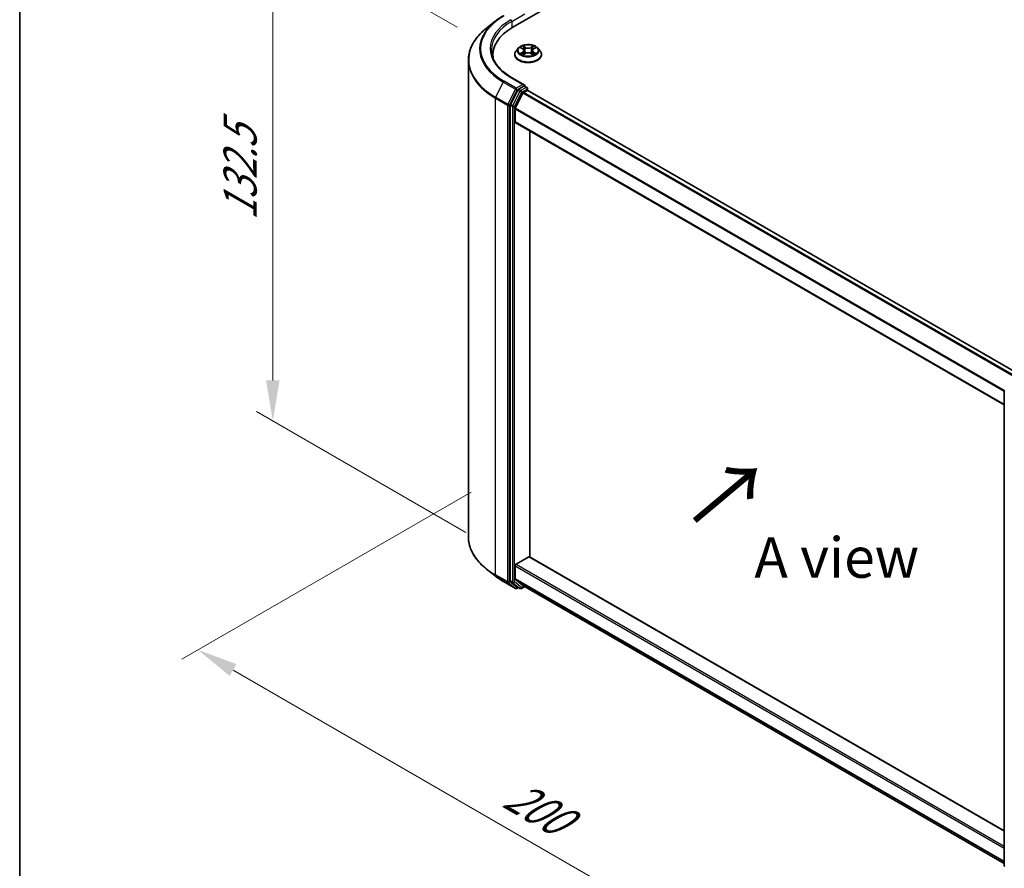
# Model space of a CAD drawing. Units: millimetres. Extents: x 0 to 6707, y 0 to 1124.
# Drawn here: x 0 to 152, y 464 to 595 of the extents above; entities that cross this region are included whole.
import ezdxf

# ---------------------------------------------------------------- set-up
doc = ezdxf.new("R2010")
doc.units = ezdxf.units.MM
doc.header["$LTSCALE"] = 2.5
doc.layers.get('Defpoints').update_dxf_attribs({"lineweight": 25})
for name, color, linetype, lineweight in [('Border (ISO)', 7, 'Continuous', 35), ('Dimension (ISO)', 7, 'Continuous', 18), ('Symbol (ISO)', 7, 'Continuous', 18), ('Visible (ISO)', 7, 'Continuous', 35), ('Visible Narrow (ISO)', 7, 'Continuous', 25)]:
    doc.layers.add(name, color=color, linetype=linetype, lineweight=lineweight)
doc.styles.add('Note Text (TK)', font='MS PGothic.ttf')
doc.dimstyles.new('Default - Method 1b (TK)', dxfattribs={"dimscale": 2.5, "dimtxt": 2.5, "dimasz": 2.5, "dimexe": 1, "dimexo": 1.5, "dimgap": 1, "dimtad": 1, "dimrnd": 1e-08, "dimdsep": 46, "dimtxsty": 'Note Text (TK)', "dimcen": 0.09, "dimdle": 5, "dimclrd": 100, "dimclre": 100, "dimclrt": 7, "dimadec": 1, "dimazin": 1, "dimtfac": 1, "dimtmove": 0, "dimatfit": 3, "dimfxl": 1, "dimtolj": 1, "dimlwd": -1, "dimlwe": -1, "dimarcsym": 0})

# ---------------------------------------------------------------- blocks, each defined once
blk = doc.blocks.new('図面枠 tk図枠')
at = {"layer": 'Border (ISO)'}
blk.add_line((14.5, 289), (14.5, 8), dxfattribs=at)
blk = doc.blocks.new('*D21')
at = {"layer": 'Defpoints', "color": 0}
for p in [(39.11, 610.23), (71.36, 591.61), (72.7, 513.56)]:
    blk.add_point(p, dxfattribs=at)
at = {"layer": 'Dimension (ISO)', "color": 100}
for p, q in [((67.61, 593.77), (36.61, 611.67)), ((39.11, 539.2), (39.11, 603.98)), ((68.95, 515.73), (36.61, 534.4))]:
    blk.add_line(p, q, dxfattribs=at)
for points in [[(38.07, 603.98), (40.15, 603.98), (39.11, 610.23)], [(38.07, 539.2), (40.15, 539.2), (39.11, 532.95)]]:
    blk.add_solid(points, dxfattribs=at)
at = {"layer": 'Dimension (ISO)', "color": 7, "insert": (34.06, 563.93), "char_height": 6.25, "attachment_point": 4, "rotation": 90, "style": 'Note Text (TK)'}
blk.add_mtext('\\A1;{\\Q30.000;\\W0.816;\\H0.816x;132.5}', dxfattribs=at)
blk = doc.blocks.new('*D22')
at = {"layer": 'Defpoints', "color": 0}
for p in [(73.51, 524.12), (27.54, 497.58), (174.52, 465.79)]:
    blk.add_point(p, dxfattribs=at)
at = {"layer": 'Dimension (ISO)', "color": 100}
for p, q in [((69.76, 521.95), (25.04, 496.14)), ((123.15, 442.38), (32.96, 494.45)), ((170.77, 463.63), (126.06, 437.81))]:
    blk.add_line(p, q, dxfattribs=at)
for points in [[(33.48, 495.36), (32.44, 493.55), (27.54, 497.58)], [(123.67, 443.29), (122.63, 441.48), (128.56, 439.26)]]:
    blk.add_solid(points, dxfattribs=at)
at = {"layer": 'Dimension (ISO)', "color": 7, "insert": (75.6, 475.66), "char_height": 6.25, "attachment_point": 4, "rotation": 330, "style": 'Note Text (TK)'}
blk.add_mtext('\\A1;{\\Q30.000;\\W0.816;\\H0.816x;200}', dxfattribs=at)

msp = doc.modelspace()

# ---------------------------------------------------------------- linework, layer by layer
at = {"layer": 'Visible (ISO)'}
for p, q in [((76.1829, 593.78), (136.792, 628.7727)), ((73.4562, 594.6963), (72.1055, 593.627)), ((77.0919, 590.5778), (76.7376, 590.1825)), ((77.4389, 590.6212), (77.7431, 590.4394)), ((79.3704, 590.4394), (79.6745, 590.6212)), ((80.0216, 590.5778), (80.3759, 590.1825)), ((73.1075, 589.1032), (73.1075, 589.4933)), ((76.4853, 589.5517), (76.4853, 589.5754)), ((77.7988, 589.5383), (78.1155, 589.7149)), ((77.9303, 590.1896), (77.9889, 589.6443)), ((78.9979, 589.7149), (79.3147, 589.5383)), ((79.1831, 590.1896), (79.1246, 589.6443)), ((80.6282, 589.5517), (80.6282, 589.5754)), ((69.3218, 515.0222), (69.3218, 588.6718)), ((77.9629, 584.893), (75.987, 586.0338)), ((77.9001, 584.6818), (77.0624, 584.1982)), ((78.0006, 584.6963), (78.3608, 584.4883)), ((78.468, 584.0317), (78.468, 584.3028)), ((76.946, 584.068), (75.8139, 581.8458)), ((76.5715, 581.2515), (77.7537, 583.572)), ((77.8701, 583.7022), (78.4052, 584.0112)), ((153.9899, 540.4448), (78.5123, 584.0218)), ((75.7788, 581.7135), (75.7788, 508.2751)), ((76.5364, 579.1413), (76.5364, 581.1192)), ((152.1341, 535.4225), (76.5808, 579.0432)), ((78.8093, 511.9403), (78.8093, 577.7566)), ((152.1341, 464.2426), (152.1341, 537.681)), ((76.6879, 510.8181), (78.6577, 511.9553)), ((78.7649, 511.9659), (152.1341, 469.6062)), ((73.4562, 508.9977), (72.1055, 510.067)), ((76.5364, 508.5777), (76.5364, 510.5556)), ((74.7325, 508.1365), (76.6013, 507.0576)), ((75.8139, 508.1833), (76.946, 507.2683)), ((77.7537, 507.5305), (76.5715, 508.486)), ((77.0624, 507.2001), (76.8155, 507.0576)), ((77.3088, 507.0578), (76.9552, 507.2619)), ((77.5231, 507.0578), (78.0469, 507.3602)), ((77.7629, 507.5241), (152.1341, 464.5859))]:
    msp.add_line(p, q, dxfattribs=at)
for centre, start, end in [((78.2537, 584.3028), 0, 60), ((76.7084, 507.2431), 240, 300), ((77.4159, 507.2434), 240, 300), ((152.3484, 464.2426), 180, 231.051724)]:
    msp.add_arc(centre, 0.2143, start, end, dxfattribs=at)
for centre, major_axis, start_param, end_param in [((83.6075, 589.4933), (-10.5, 0), 5.49778714, 6.3621093), ((83.6075, 588.3269), (-10.7143, 0), 6.08255579, 6.12057906), ((77.0624, 584.0232), (0.1071, 0.1856), 0.78539816, 1.66145621), ((77.7486, 584.7693), (0.303, 0), 0, 1.57079633), ((77.9001, 584.8568), (0.1071, -0.1856), 0.15954809, 0.78539816), ((77.8701, 583.5272), (0.1071, 0.1856), 0.78539816, 1.66145621), ((78.4052, 583.8362), (0.1071, 0.1856), 0, 0.78539816), ((75.9303, 581.801), (0.1071, 0.1856), 1.66145621, 2.35619449), ((76.6879, 581.2067), (0.1071, 0.1856), 1.66145621, 2.35619449), ((76.6879, 579.2288), (-0.1071, -0.1856), 5.49778714, 6.28318531), ((78.6577, 511.7804), (0.1071, 0.1856), 0, 0.78539816), ((76.6879, 510.6431), (0.1071, 0.1856), 0.78539816, 2.35619449), ((75.9303, 508.3625), (-0.1071, -0.1856), 5.49778714, 6.19252542), ((76.6879, 508.6652), (-0.1071, -0.1856), 5.49778714, 6.19252542), ((77.0624, 507.4475), (-0.1071, -0.1856), 6.19252542, 6.28318531), ((77.8701, 507.7097), (-0.1071, -0.1856), 6.19252542, 6.28318531)]:
    msp.add_ellipse(centre, major_axis=major_axis, ratio=0.57735027, start_param=start_param, end_param=end_param, dxfattribs=at)
for points, knots in [([(73.4562, 594.6963), (73.5336, 594.7576), (73.6127, 594.8181), (73.7738, 594.9377), (73.8559, 594.9967), (74.0232, 595.1132), (74.1084, 595.1707), (74.2817, 595.284), (74.3699, 595.3399), (74.549, 595.45), (74.6401, 595.5042), (74.7325, 595.5575)], [4.557128063, 4.557128063, 4.557128063, 4.557128063, 4.588180247, 4.588180247, 4.61923243, 4.61923243, 4.650284613, 4.650284613, 4.681336797, 4.681336797, 4.71238898, 4.71238898, 4.71238898, 4.71238898]), ([(72.1055, 593.627), (71.75, 593.3456), (71.4244, 593.0506), (70.8387, 592.4375), (70.5785, 592.1195), (70.1282, 591.4649), (69.9381, 591.1284), (69.6319, 590.4421), (69.5159, 590.0923), (69.3608, 589.3856), (69.3218, 589.0287), (69.3218, 588.6718)], [1.726057244, 1.726057244, 1.726057244, 1.726057244, 1.852084693, 1.852084693, 1.978112143, 1.978112143, 2.104139592, 2.104139592, 2.230167041, 2.230167041, 2.35619449, 2.35619449, 2.35619449, 2.35619449]), ([(75.987, 586.0338), (75.5908, 586.2626), (75.2267, 586.5088), (74.5721, 587.029), (74.2814, 587.3031), (73.78, 587.8712), (73.5694, 588.1652), (73.2317, 588.7651), (73.1047, 589.0711), (72.9355, 589.6879), (72.8932, 589.9989), (72.8932, 590.3098)], [3.141592654, 3.141592654, 3.141592654, 3.141592654, 3.298672286, 3.298672286, 3.455751919, 3.455751919, 3.612831552, 3.612831552, 3.769911184, 3.769911184, 3.926990817, 3.926990817, 3.926990817, 3.926990817]), ([(80.0216, 590.5778), (79.9339, 590.6756), (79.8226, 590.7614), (79.56, 590.9091), (79.407, 590.9698), (79.0786, 591.0586), (78.9034, 591.0866), (78.5481, 591.1082), (78.3682, 591.1019), (78.02, 591.0555), (77.8519, 591.0155), (77.5429, 590.904), (77.4021, 590.8325), (77.2109, 590.6955), (77.1467, 590.639), (77.0919, 590.5778)], [1.26296478, 1.26296478, 1.26296478, 1.26296478, 1.5839777, 1.5839777, 1.9184063, 1.9184063, 2.25148375, 2.25148375, 2.58279719, 2.58279719, 2.9145331, 2.9145331, 3.24851107, 3.24851107, 3.4494242, 3.4494242, 3.4494242, 3.4494242]), ([(77.5089, 590.5794), (77.4663, 590.6278), (77.4014, 590.6553), (77.3393, 590.6689), (77.3386, 590.669), (77.3379, 590.6692)], [0.0019022161, 0.0019022161, 0.0019022161, 0.0019022161, 0.0320559737, 0.0320559737, 0.0323943032, 0.0323943032, 0.0323943032, 0.0323943032]), ([(77.3379, 590.6692), (77.3385, 590.6689), (77.3391, 590.6687), (77.3455, 590.6663), (77.3513, 590.664), (77.357, 590.6617)], [-0.03239430317, -0.03239430317, -0.03239430317, -0.03239430317, -0.03205597372, -0.03205597372, -0.02897275834, -0.02897275834, -0.02897275834, -0.02897275834]), ([(77.7344, 590.8951), (77.7341, 590.8953), (77.7338, 590.8956), (77.7331, 590.8962), (77.7327, 590.8965), (77.7323, 590.8969)], [-0.000230599076, -0.000230599076, -0.000230599076, -0.000230599076, 0, 0, 0.000338329447, 0.000338329447, 0.000338329447, 0.000338329447]), ([(77.7323, 590.8969), (77.7326, 590.8965), (77.7328, 590.8961), (77.7332, 590.8954), (77.7334, 590.8951), (77.7336, 590.8948)], [-0.000338329447, -0.000338329447, -0.000338329447, -0.000338329447, 0, 0, 0.000241517914, 0.000241517914, 0.000241517914, 0.000241517914]), ([(77.9303, 590.1896), (77.9282, 590.2091), (77.9238, 590.2283), (77.9104, 590.2659), (77.9014, 590.2842), (77.8796, 590.3194), (77.8666, 590.3364), (77.8371, 590.3687), (77.8205, 590.3841), (77.7841, 590.4131), (77.7643, 590.4267), (77.7431, 590.4394)], [0.847301519, 0.847301519, 0.847301519, 0.847301519, 0.988509822, 0.988509822, 1.129718125, 1.129718125, 1.270926428, 1.270926428, 1.412134731, 1.412134731, 1.553343034, 1.553343034, 1.553343034, 1.553343034]), ([(79.3704, 590.4394), (79.3492, 590.4267), (79.3294, 590.4131), (79.293, 590.3841), (79.2764, 590.3687), (79.2469, 590.3364), (79.2339, 590.3194), (79.212, 590.2842), (79.2031, 590.2659), (79.1897, 590.2283), (79.1852, 590.2091), (79.1831, 590.1896)], [3.159045946, 3.159045946, 3.159045946, 3.159045946, 3.300254249, 3.300254249, 3.441462552, 3.441462552, 3.582670855, 3.582670855, 3.723879158, 3.723879158, 3.865087461, 3.865087461, 3.865087461, 3.865087461]), ([(79.2932, 590.7453), (79.3333, 590.8007), (79.3561, 590.8578), (79.3806, 590.8961), (79.3809, 590.8965), (79.3811, 590.8969)], [0, 0, 0, 0, 0.0320559737, 0.0320559737, 0.0323943032, 0.0323943032, 0.0323943032, 0.0323943032]), ([(79.3811, 590.8969), (79.3807, 590.8965), (79.3803, 590.8962), (79.3762, 590.8925), (79.3724, 590.8891), (79.3687, 590.8856)], [-0.03239430317, -0.03239430317, -0.03239430317, -0.03239430317, -0.03205597372, -0.03205597372, -0.02897275834, -0.02897275834, -0.02897275834, -0.02897275834]), ([(79.7756, 590.6692), (79.7749, 590.669), (79.7742, 590.6689), (79.773, 590.6686), (79.7725, 590.6685), (79.772, 590.6684)], [-0.000338329447, -0.000338329447, -0.000338329447, -0.000338329447, 0, 0, 0.000241517914, 0.000241517914, 0.000241517914, 0.000241517914]), ([(79.7724, 590.668), (79.7728, 590.6681), (79.7732, 590.6683), (79.7743, 590.6687), (79.7749, 590.6689), (79.7756, 590.6692)], [-0.000230599076, -0.000230599076, -0.000230599076, -0.000230599076, 0, 0, 0.000338329447, 0.000338329447, 0.000338329447, 0.000338329447]), ([(76.7376, 590.1825), (76.7056, 590.1469), (76.6764, 590.1101), (76.6235, 590.0342), (76.6, 589.9951), (76.5591, 589.915), (76.5418, 589.874), (76.5138, 589.7904), (76.5031, 589.7479), (76.4889, 589.6621), (76.4853, 589.6187), (76.4853, 589.5754)], [3.449424205, 3.449424205, 3.449424205, 3.449424205, 3.544937527, 3.544937527, 3.64045085, 3.64045085, 3.735964172, 3.735964172, 3.831477495, 3.831477495, 3.926990817, 3.926990817, 3.926990817, 3.926990817]), ([(76.4853, 589.5517), (76.4853, 589.4239), (76.5189, 589.2965), (76.6496, 589.0525), (76.7488, 588.9363), (77.005, 588.7257), (77.1641, 588.632), (77.5241, 588.4792), (77.725, 588.4201), (78.1476, 588.3424), (78.3691, 588.3236), (78.8107, 588.3278), (79.0307, 588.3507), (79.4481, 588.4361), (79.6453, 588.4986), (79.9974, 588.6582), (80.1522, 588.7553), (80.402, 588.9756), (80.4973, 589.0989), (80.6038, 589.334), (80.6282, 589.4427), (80.6282, 589.5517)], [3.92699082, 3.92699082, 3.92699082, 3.92699082, 4.2267014, 4.2267014, 4.53911238, 4.53911238, 4.86360542, 4.86360542, 5.18933336, 5.18933336, 5.51408383, 5.51408383, 5.83843868, 5.83843868, 6.16327278, 6.16327278, 6.48907018, 6.48907018, 6.81298523, 6.81298523, 7.06858347, 7.06858347, 7.06858347, 7.06858347]), ([(77.3411, 589.7184), (77.3406, 589.7182), (77.3402, 589.7181), (77.3391, 589.7177), (77.3385, 589.7175), (77.3379, 589.7172)], [-0.000230599076, -0.000230599076, -0.000230599076, -0.000230599076, 0, 0, 0.000338329447, 0.000338329447, 0.000338329447, 0.000338329447]), ([(77.3379, 589.7172), (77.3386, 589.7174), (77.3393, 589.7175), (77.3405, 589.7178), (77.3409, 589.7179), (77.3414, 589.718)], [-0.000338329447, -0.000338329447, -0.000338329447, -0.000338329447, 0, 0, 0.000241517914, 0.000241517914, 0.000241517914, 0.000241517914]), ([(77.5769, 589.6912), (77.5899, 589.6805), (77.6038, 589.6697), (77.6338, 589.6482), (77.6499, 589.6375), (77.6839, 589.6163), (77.7019, 589.6058), (77.7399, 589.5853), (77.7598, 589.5753), (77.7926, 589.5599), (77.805, 589.5543), (77.8177, 589.5488)], [4.534916607, 4.534916607, 4.534916607, 4.534916607, 4.605062038, 4.605062038, 4.675207469, 4.675207469, 4.7453529, 4.7453529, 4.815498331, 4.815498331, 4.856375894, 4.856375894, 4.856375894, 4.856375894]), ([(77.8114, 589.5453), (77.7767, 589.5475), (77.7555, 589.5253), (77.7328, 589.4903), (77.7326, 589.4899), (77.7323, 589.4895)], [0.0024310368, 0.0024310368, 0.0024310368, 0.0024310368, 0.0320559737, 0.0320559737, 0.0323943032, 0.0323943032, 0.0323943032, 0.0323943032]), ([(77.7323, 589.4895), (77.7327, 589.4899), (77.7331, 589.4902), (77.7373, 589.4939), (77.741, 589.4971), (77.7448, 589.5003)], [-0.03239430317, -0.03239430317, -0.03239430317, -0.03239430317, -0.03205597372, -0.03205597372, -0.02897275834, -0.02897275834, -0.02897275834, -0.02897275834]), ([(78.9979, 589.7149), (78.9503, 589.7415), (78.8961, 589.7634), (78.7796, 589.7969), (78.7171, 589.8083), (78.5894, 589.8197), (78.5241, 589.8197), (78.3963, 589.8083), (78.3339, 589.7969), (78.2173, 589.7634), (78.1632, 589.7415), (78.1155, 589.7149)], [1.58824962, 1.58824962, 1.58824962, 1.58824962, 1.89542757, 1.89542757, 2.20260552, 2.20260552, 2.50978346, 2.50978346, 2.81696141, 2.81696141, 3.12413936, 3.12413936, 3.12413936, 3.12413936]), ([(79.2958, 589.5488), (79.3084, 589.5543), (79.3208, 589.5599), (79.3537, 589.5753), (79.3736, 589.5853), (79.4115, 589.6058), (79.4295, 589.6163), (79.4636, 589.6375), (79.4796, 589.6482), (79.5096, 589.6697), (79.5236, 589.6805), (79.5365, 589.6912)], [6.139198394, 6.139198394, 6.139198394, 6.139198394, 6.180075957, 6.180075957, 6.250221388, 6.250221388, 6.320366819, 6.320366819, 6.390512249, 6.390512249, 6.46065768, 6.46065768, 6.46065768, 6.46065768]), ([(79.3791, 589.4913), (79.3794, 589.4911), (79.3796, 589.4908), (79.3803, 589.4902), (79.3807, 589.4899), (79.3811, 589.4895)], [-0.000230599076, -0.000230599076, -0.000230599076, -0.000230599076, 0, 0, 0.000338329447, 0.000338329447, 0.000338329447, 0.000338329447]), ([(79.3811, 589.4895), (79.3809, 589.4899), (79.3806, 589.4903), (79.3802, 589.491), (79.38, 589.4913), (79.3798, 589.4915)], [-0.000338329447, -0.000338329447, -0.000338329447, -0.000338329447, 0, 0, 0.000241517914, 0.000241517914, 0.000241517914, 0.000241517914]), ([(79.5968, 589.7196), (79.6389, 589.7275), (79.7082, 589.7314), (79.7742, 589.7175), (79.7749, 589.7174), (79.7756, 589.7172)], [0, 0, 0, 0, 0.0320559737, 0.0320559737, 0.0323943032, 0.0323943032, 0.0323943032, 0.0323943032]), ([(79.7756, 589.7172), (79.7749, 589.7175), (79.7743, 589.7177), (79.7679, 589.7201), (79.7622, 589.7221), (79.7564, 589.7241)], [-0.03239430317, -0.03239430317, -0.03239430317, -0.03239430317, -0.03205597372, -0.03205597372, -0.02897275834, -0.02897275834, -0.02897275834, -0.02897275834]), ([(80.6282, 589.5754), (80.6282, 589.6187), (80.6246, 589.6621), (80.6103, 589.7479), (80.5997, 589.7904), (80.5717, 589.874), (80.5543, 589.915), (80.5135, 589.9951), (80.4899, 590.0342), (80.4371, 590.1101), (80.4078, 590.1469), (80.3759, 590.1825)], [0.785398163, 0.785398163, 0.785398163, 0.785398163, 0.880911486, 0.880911486, 0.976424808, 0.976424808, 1.071938131, 1.071938131, 1.167451453, 1.167451453, 1.262964775, 1.262964775, 1.262964775, 1.262964775]), ([(77.9001, 584.6818), (77.9193, 584.6929), (77.9398, 584.7001), (77.976, 584.7044), (77.9914, 584.7016), (78.0006, 584.6963)], [0.1851472285, 0.1851472285, 0.1851472285, 0.1851472285, 0.1965284229, 0.1965284229, 0.2079096173, 0.2079096173, 0.2079096173, 0.2079096173]), ([(72.1055, 510.067), (71.75, 510.3485), (71.4244, 510.6435), (70.8387, 511.2565), (70.5785, 511.5745), (70.1282, 512.2291), (69.9381, 512.5656), (69.6319, 513.252), (69.5159, 513.6018), (69.3608, 514.3085), (69.3218, 514.6653), (69.3218, 515.0222)], [3.296853571, 3.296853571, 3.296853571, 3.296853571, 3.42288102, 3.42288102, 3.548908469, 3.548908469, 3.674935919, 3.674935919, 3.800963368, 3.800963368, 3.926990817, 3.926990817, 3.926990817, 3.926990817]), ([(73.4562, 508.9977), (73.5336, 508.9365), (73.6127, 508.8759), (73.7738, 508.7563), (73.8559, 508.6973), (74.0232, 508.5808), (74.1084, 508.5233), (74.2817, 508.41), (74.3699, 508.3541), (74.549, 508.2441), (74.6401, 508.1898), (74.7325, 508.1365)], [2.986331736, 2.986331736, 2.986331736, 2.986331736, 3.01738392, 3.01738392, 3.048436103, 3.048436103, 3.079488287, 3.079488287, 3.11054047, 3.11054047, 3.141592654, 3.141592654, 3.141592654, 3.141592654])]:
    msp.add_open_spline(points, degree=3, knots=knots, dxfattribs=at)
for points in [[(77.357, 590.6617), (77.3848, 590.6503), (77.4128, 590.6369), (77.439, 590.6213)], [(79.3687, 590.8856), (79.3333, 590.8526), (79.2974, 590.8118), (79.2571, 590.7726)], [(79.6745, 590.6213), (79.6745, 590.6213), (79.6745, 590.6214), (79.6746, 590.6214)], [(77.7448, 589.5003), (77.7625, 589.515), (77.7803, 589.528), (77.7987, 589.5384)], [(79.7564, 589.7241), (79.7023, 589.7428), (79.6475, 589.7544), (79.6063, 589.7622)]]:
    msp.add_open_spline(points, degree=3, dxfattribs=at)
at = {"layer": 'Visible Narrow (ISO)'}
for p, q in [((76.0313, 594.6839), (78.0516, 595.8504)), ((76.0313, 594.6839), (76.0313, 593.6906)), ((77.3379, 590.6692), (77.7247, 590.4379)), ((78.1329, 590.6735), (77.7323, 590.8969)), ((77.8563, 590.7726), (78.1082, 590.6322)), ((78.0721, 590.1263), (77.9442, 590.5879)), ((78.1082, 590.6322), (78.0721, 590.1263)), ((79.3811, 590.8969), (78.9806, 590.6735)), ((79.0053, 590.6322), (79.2571, 590.7726)), ((79.0053, 590.6322), (79.0413, 590.1263)), ((79.1692, 590.5879), (79.0413, 590.1263)), ((79.3887, 590.4379), (79.7756, 590.6692)), ((77.7247, 589.9485), (77.3379, 589.7172)), ((77.5071, 589.7622), (77.7503, 589.9076)), ((77.6361, 589.6469), (77.6106, 589.688)), ((77.7323, 589.4895), (78.1329, 589.7129)), ((77.7503, 589.9076), (77.7754, 589.568)), ((77.7776, 589.5384), (77.7776, 589.5383)), ((77.7785, 589.5259), (77.7785, 589.5259)), ((78.9806, 589.7129), (79.3811, 589.4895)), ((79.3349, 589.5259), (79.3349, 589.5259)), ((79.3358, 589.5384), (79.3358, 589.5383)), ((79.3631, 589.9076), (79.338, 589.568)), ((79.3631, 589.9076), (79.6063, 589.7622)), ((79.7756, 589.7172), (79.3887, 589.9485)), ((79.5028, 589.688), (79.4773, 589.6469)), ((75.8798, 586.0232), (77.7486, 584.9443)), ((74.7232, 585.2925), (73.5411, 582.972)), ((74.7232, 585.2925), (76.592, 584.2136)), ((76.7084, 584.3437), (74.8396, 585.4227)), ((76.592, 584.2136), (75.4099, 581.893)), ((77.7486, 584.9443), (76.7084, 584.3437)), ((76.8599, 584.0813), (77.0624, 584.1982)), ((77.4159, 583.9941), (77.0624, 584.1982)), ((78.2537, 584.4777), (77.4159, 583.9941)), ((77.5675, 583.7316), (78.4052, 584.2153)), ((77.9001, 584.6818), (78.2537, 584.4777)), ((78.4052, 584.2153), (78.4052, 584.0112)), ((73.506, 582.8397), (75.3747, 581.7608)), ((73.506, 509.1901), (73.506, 582.8397)), ((75.4099, 581.893), (73.5411, 582.972)), ((75.6778, 581.7608), (76.8599, 584.0813)), ((77.2995, 583.8639), (76.1675, 581.6417)), ((76.4354, 581.5094), (77.5675, 583.7316)), ((76.946, 584.068), (77.2995, 583.8639)), ((153.2741, 539.9703), (77.7537, 583.572)), ((153.392, 540.0996), (77.8701, 583.7022)), ((153.9271, 540.4086), (78.4052, 584.0112)), ((75.3747, 581.7608), (75.3747, 508.1112)), ((75.6778, 508.1112), (75.6778, 581.7608)), ((75.7788, 581.7135), (76.1324, 581.5094)), ((76.1675, 581.6417), (75.8139, 581.8458)), ((76.1324, 581.5094), (76.1324, 508.0709)), ((76.4354, 508.0709), (76.4354, 581.5094)), ((152.1341, 537.6255), (76.5715, 581.2515)), ((152.1341, 537.4729), (76.5364, 581.1192)), ((152.1341, 535.495), (76.5364, 579.1413)), ((78.6577, 511.9553), (152.1341, 469.5337)), ((76.5364, 510.5556), (152.1341, 466.9093)), ((76.6879, 510.8181), (152.1341, 467.2592)), ((75.3747, 508.1112), (73.506, 509.1901)), ((73.5411, 509.0984), (75.4099, 508.0194)), ((74.7232, 508.1429), (73.5411, 509.0984)), ((76.592, 507.0639), (74.7232, 508.1429)), ((76.1324, 508.0709), (75.7788, 508.2751)), ((75.8139, 508.1833), (76.1675, 507.9792)), ((76.5364, 508.5777), (152.1341, 464.9314)), ((76.5715, 508.486), (152.1341, 464.8599)), ((75.4099, 508.0194), (76.592, 507.0639)), ((76.8599, 507.1556), (75.6778, 508.1112)), ((76.1675, 507.9792), (77.2995, 507.0642)), ((77.5675, 507.1559), (76.4354, 508.0709)), ((76.9996, 507.2363), (76.8599, 507.1556)), ((77.2995, 507.0642), (76.946, 507.2683)), ((77.9841, 507.3964), (77.5675, 507.1559)), ((77.7537, 507.5305), (152.1341, 464.5869))]:
    msp.add_line(p, q, dxfattribs=at)
for centre, major_axis, ratio, start_param, end_param in [((83.6075, 590.4848), (-12.3996, 0), 0.57735027, 5.49778714, 7.06858347), ((83.6075, 590.4848), (-10.9286, 0), 0.57735027, 5.49778714, 7.06858347), ((75.8798, 594.7714), (-0.1071, 0.1856), 0.57735027, 3.92699082, 5.49778714), ((83.6075, 588.7838), (-14.236, 0), 0.57735027, 5.65304806, 7.06858347), ((83.6075, 590.4218), (-12.5643, 0), 0.57735027, 5.65304806, 7.06858347), ((83.6075, 590.3098), (-10.7143, 0), 0.57735027, 5.49778714, 6.28318531), ((78.5567, 590.1401), (-1.6494, 0), 0.57735027, 5.8056187, 9.90234457), ((78.5567, 590.1932), (-1.4715, 0), 0.57735027, 5.30710262, 5.68847167), ((78.5567, 590.0312), (1.1516, 0), 0.57735027, 2.17629431, 2.42062218), ((77.7247, 590.4087), (0.0183, 0.0307), 0.58733849, 0, 0.79427846), ((77.2858, 590.1932), (0.6101, 0), 0.57735027, 5.51524044, 7.05113018), ((77.8316, 590.7603), (-0.0292, -0.0206), 0.18497367, 1.04331702, 2.43849919), ((77.7375, 590.6118), (0.1512, -0.3022), 0.54762693, 1.22702055, 1.84227642), ((77.9195, 590.5756), (-0.0344, -0.0095), 0.22291783, 3.85158054, 5.20700366), ((78.1329, 590.6444), (-0.0174, -0.0312), 0.56718618, 3.91841516, 5.40194502), ((78.5567, 590.9003), (0.6457, 0), 0.57735027, 3.94444411, 5.48033385), ((78.5567, 590.9269), (-0.6101, 0), 0.57735027, 0.80285146, 2.3387412), ((78.9806, 590.6444), (0.0174, -0.0312), 0.56718618, 0.88124028, 2.36477015), ((79.8276, 590.1932), (-0.6101, 0), 0.57735027, 5.51524044, 7.05113018), ((79.376, 590.6118), (-0.1512, -0.3022), 0.54762693, 4.44090888, 5.05616476), ((79.1939, 590.5756), (-0.0344, 0.0095), 0.22291783, 4.2177743, 5.57319742), ((78.5567, 590.0312), (1.1516, 0), 0.57735027, 0.72097047, 0.96529834), ((79.2818, 590.7603), (-0.0292, 0.0206), 0.18497367, 0.70309346, 2.09827563), ((79.3887, 590.4087), (-0.0183, 0.0307), 0.58733849, 5.48890685, 6.28318531), ((78.5567, 590.1932), (-1.4715, 0), 0.57735027, 3.7363063, 4.11767534), ((78.5567, 589.639), (-2.0483, 0), 0.57735027, 5.8056187, 9.90234457), ((78.5567, 589.5754), (-2.0714, 0), 0.57735027, 0, 3.14159265), ((78.5567, 589.5517), (2.0714, 0), 0.57735027, 3.14159265, 6.28318531), ((78.5567, 590.1932), (1.4715, 0), 0.57735027, 3.7363063, 4.11767534), ((77.5327, 589.7505), (-0.0069, -0.035), 0.77975364, 4.52690487, 5.92208704), ((77.4235, 589.4845), (-0.1126, -0.2689), 0.71221962, 2.67200967, 3.28726555), ((77.6362, 589.6763), (-0.0304, -0.0188), 0.72973605, 5.16344533, 5.77548257), ((77.7247, 589.9193), (0.0183, -0.0307), 0.58733849, 0.86378433, 2.3473142), ((77.2858, 590.1666), (0.6457, 0), 0.57735027, 5.51524044, 6.34508866), ((78.0474, 590.1141), (-0.0344, -0.0095), 0.22288452, 3.85157383, 5.20261978), ((78.1329, 589.6837), (-0.0174, 0.0312), 0.56718618, 5.5063628, 6.28318531), ((78.5567, 589.4595), (0.6101, 0), 0.57735027, 0.80285146, 2.3387412), ((78.9806, 589.6837), (0.0174, 0.0312), 0.56718618, 0, 0.7768225), ((79.066, 590.1141), (-0.0344, 0.0095), 0.22288452, 4.22215818, 5.57320413), ((79.8276, 590.1666), (-0.6457, 0), 0.57735027, 6.22128195, 7.05113018), ((79.3887, 589.9193), (-0.0183, -0.0307), 0.58733849, 3.93587111, 5.41940097), ((78.5567, 590.1932), (1.4715, 0), 0.57735027, 5.30710262, 5.68847167), ((79.69, 589.4845), (0.1126, -0.2689), 0.71221962, 2.99591976, 3.61117564), ((79.4772, 589.6763), (-0.0304, 0.0188), 0.72973605, 3.64929539, 4.26133263), ((79.5807, 589.7505), (0.0069, -0.035), 0.77975364, 0.36109827, 1.75628044), ((83.6075, 588.6718), (-14.2857, 0), 0.57735027, 0, 0.78539816), ((75.8798, 585.8483), (0.1071, 0.1856), 0.57735027, 0, 0.78539816), ((74.8396, 585.2477), (-0.1071, -0.1856), 0.57735027, 3.92699082, 4.80304887), ((76.7084, 584.1688), (-0.1071, -0.1856), 0.57735027, 3.92699082, 4.80304887), ((76.7084, 584.1688), (-0.1909, 0.0973), 0.07392213, 0.95337534, 2.52417167), ((76.7084, 584.1688), (0.1071, -0.1856), 0.57735027, 0.78539816, 2.35619449), ((78.2537, 584.3028), (0.1071, 0.1856), 0.57735027, 0, 0.78539816), ((78.2537, 584.3028), (0.1071, -0.1856), 0.57735027, 0.78539816, 2.35619449), ((78.2537, 584.3028), (0.2143, 0), 0.57735027, 5.49778714, 6.28318531), ((73.6575, 582.9272), (0.1071, 0.1856), 0.57735027, 1.66145621, 2.35619449), ((77.4159, 583.8191), (-0.1071, -0.1856), 0.57735027, 3.92699082, 4.80304887), ((77.4159, 583.8191), (-0.1909, 0.0973), 0.07392213, 0.95337534, 2.52417167), ((77.4159, 583.8191), (0.1071, -0.1856), 0.57735027, 0.78539816, 2.35619449), ((75.5263, 581.8482), (-0.1071, -0.1856), 0.57735027, 4.80304887, 5.49778714), ((75.5263, 581.8482), (-0.2143, 0), 0.57735027, 0.78539816, 2.35619449), ((75.5263, 581.8482), (0.1909, -0.0973), 0.07392213, 4.094968, 5.66576432), ((76.2839, 581.5969), (-0.1071, -0.1856), 0.57735027, 4.80304887, 5.49778714), ((76.2839, 581.5969), (-0.2143, 0), 0.57735027, 0.78539816, 2.35619449), ((76.2839, 581.5969), (0.1909, -0.0973), 0.07392213, 4.094968, 5.66576432), ((152.3484, 537.681), (-0.2143, 0), 0.57735027, 0, 0.78539816), ((83.6075, 515.0222), (-14.2857, 0), 0.57735027, 0, 0.78539816), ((83.6075, 514.9102), (14.236, 0), 0.57735027, 3.7717299, 3.92699082), ((83.6075, 513.2722), (-12.5643, 0), 0.57735027, 0.63013725, 0.78539816), ((73.6575, 509.2776), (-0.1071, -0.1856), 0.57735027, 5.49778714, 6.19252542), ((74.8396, 508.3221), (-0.1071, -0.1856), 0.57735027, 6.19252542, 6.28318531), ((75.5263, 508.1986), (0.2143, 0), 0.57735027, 3.92699082, 5.49778714), ((75.5263, 508.1986), (-0.1071, -0.1856), 0.57735027, 5.49778714, 6.19252542), ((75.5263, 508.1986), (-0.1347, -0.1667), 0.8131434, 0.12734403, 1.69814035), ((76.2839, 508.1584), (0.2143, 0), 0.57735027, 3.92699082, 5.49778714), ((76.2839, 508.1584), (-0.1071, -0.1856), 0.57735027, 5.49778714, 6.19252542), ((76.2839, 508.1584), (-0.1347, -0.1667), 0.8131434, 0.12734403, 1.69814035), ((76.7084, 507.2431), (-0.1347, -0.1667), 0.8131434, 0.12734403, 1.69814035), ((76.7084, 507.2431), (-0.1071, -0.1856), 0.57735027, 6.19252542, 6.28318531), ((76.7084, 507.2431), (0.1071, -0.1856), 0.57735027, 0, 0.78539816), ((77.4159, 507.2434), (-0.1347, -0.1667), 0.8131434, 0.12734403, 1.69814035), ((77.4159, 507.2434), (-0.1071, -0.1856), 0.57735027, 6.19252542, 6.28318531), ((77.4159, 507.2434), (0.1071, -0.1856), 0.57735027, 0, 0.78539816), ((152.3484, 464.2426), (-0.2143, 0), 0.57735027, 0, 0.78539816)]:
    msp.add_ellipse(centre, major_axis=major_axis, ratio=ratio, start_param=start_param, end_param=end_param, dxfattribs=at)
msp.add_ellipse((78.5567, 590.1932), major_axis=(1.5296, 0), ratio=0.57735027, dxfattribs=at)
for points in [[(77.7336, 590.8948), (77.7577, 590.8569), (77.7805, 590.8003), (77.8202, 590.7453)], [(77.8563, 590.7726), (77.8121, 590.8157), (77.7731, 590.8606), (77.7344, 590.8951)], [(77.8202, 590.7453), (77.8565, 590.6952), (77.8849, 590.6368), (77.9013, 590.5779)], [(77.9013, 590.5779), (77.944, 590.424), (77.9866, 590.2702), (78.0293, 590.1164)], [(79.0841, 590.1164), (79.1268, 590.2702), (79.1695, 590.424), (79.2122, 590.5779)], [(79.2122, 590.5779), (79.2285, 590.6368), (79.257, 590.6952), (79.2932, 590.7453)], [(79.772, 590.6684), (79.711, 590.6549), (79.6468, 590.6274), (79.6046, 590.5794)], [(79.6746, 590.6214), (79.7058, 590.6399), (79.7395, 590.6554), (79.7724, 590.668)], [(77.5071, 589.7622), (77.4619, 589.7536), (77.4002, 589.7405), (77.3411, 589.7184)], [(77.3414, 589.718), (77.4063, 589.7314), (77.4748, 589.7275), (77.5166, 589.7196)], [(77.5166, 589.7196), (77.5389, 589.7154), (77.5593, 589.7057), (77.5769, 589.6911)], [(78.0293, 590.1164), (78.0653, 589.9867), (78.1072, 589.8594), (78.1574, 589.7363)], [(78.1914, 589.7511), (78.1448, 589.873), (78.1058, 589.9986), (78.0721, 590.1263)], [(79.0413, 590.1263), (79.0077, 589.9986), (78.9686, 589.873), (78.9221, 589.7511)], [(78.956, 589.7363), (79.0063, 589.8594), (79.0481, 589.9867), (79.0841, 590.1164)], [(79.3798, 589.4915), (79.3576, 589.5257), (79.3365, 589.5475), (79.302, 589.5453)], [(79.3147, 589.5384), (79.3368, 589.526), (79.358, 589.5098), (79.3791, 589.4913)], [(79.5366, 589.6911), (79.5542, 589.7057), (79.5745, 589.7154), (79.5968, 589.7196)]]:
    msp.add_open_spline(points, degree=3, dxfattribs=at)

# ---------------------------------------------------------------- block references
at = {"xscale": 2.5, "yscale": 2.5, "zscale": 2.5}
msp.add_blockref('図面枠 tk図枠', (-36.25, -20), dxfattribs=at)

# ---------------------------------------------------------------- texts
at = {"layer": 'Symbol (ISO)', "color": 7, "insert": (104.0063, 517.0595), "char_height": 10, "attachment_point": 4, "rotation": 40, "line_spacing_factor": 1.5, "style": 'Note Text (TK)'}
msp.add_mtext('\\fＭＳ Ｐゴシック|b0|i0;{\\H10.0000;→}', dxfattribs=at)
at = {"layer": 'Symbol (ISO)', "color": 7, "insert": (126.2271, 511.8338), "char_height": 6.25, "attachment_point": 5, "line_spacing_factor": 1.5, "style": 'Note Text (TK)'}
msp.add_mtext('\\fＭＳ Ｐゴシック|b0|i0;A view', dxfattribs=at)

# ---------------------------------------------------------------- dimensions: what is measured, and where the dimension line sits
at = {"layer": 'Dimension (ISO)', "color": 100}
for base, p1, p2, angle, override, picture, middle in [((39.1082, 610.2274), (72.6958, 513.56), (71.3609, 591.6063), 270, {"dimgap": 1, "dimdec": 2, "dimlfac": 1.697711, "dimtol": 0, "dimlim": 0, "dimtp": 0, "dimtm": 0, "dimtdec": 2, "dimtofl": 0, "dimatfit": 1}, '*D21', (39.1082, 571.5896)), ((27.544, 497.5793), (174.5212, 465.7942), (73.506, 524.1154), 330, {"dimgap": 1, "dimdec": 2, "dimlfac": 1.714643, "dimtol": 0, "dimlim": 0, "dimtp": 0, "dimtm": 0, "dimtdec": 2, "dimtofl": 0, "dimatfit": 1}, '*D22', (78.0516, 468.4187))]:
    dim = msp.add_linear_dim(base=base, p1=p1, p2=p2, angle=angle, text='{\\Q30.000;\\W0.816;\\H0.816x;<>}', dimstyle='Default - Method 1b (TK)', override=override, dxfattribs=at)
    dim.commit()
    dim.dimension.update_dxf_attribs({"geometry": picture, "text_midpoint": middle, "dimtype": 160})

doc.saveas('drawing.dxf')
